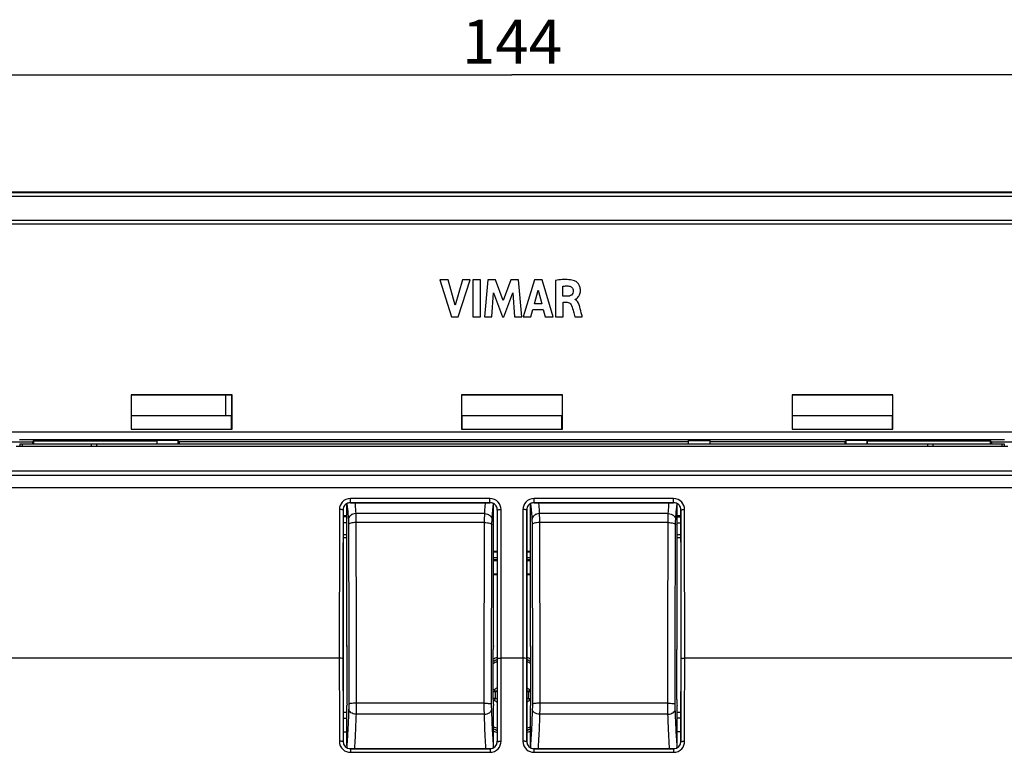
# Model space of a CAD drawing. Units: millimetres. Extents: x -96 to 100, y -42 to 63.
# Drawn here: x -15 to 52, y 3 to 53 of the extents above; entities that cross this region are included whole.
import ezdxf

# ---------------------------------------------------------------- set-up
doc = ezdxf.new("R2010")
doc.units = ezdxf.units.MM
doc.header["$LTSCALE"] = 16.335
doc.layers.get('0').update_dxf_attribs({"linetype": 'CONTINUOUS'})
for name, color, linetype in [('ASSI', 7, 'CONTINUOUS'), ('DRAFT', 7, 'CONTINUOUS'), ('RACCORDO', 7, 'CONTINUOUS'), ('SMUSSO', 7, 'CONTINUOUS'), ('TRASH', 7, 'CONTINUOUS')]:
    doc.layers.add(name, color=color, linetype=linetype)
doc.styles.get("Standard").update_dxf_attribs({"font": 'txt', "width": 0.8})
doc.dimstyles.new('DIMSTYLE_1', dxfattribs={"dimtxt": 3, "dimasz": 3, "dimexe": 0.18, "dimexo": 0.0625, "dimgap": 0.09, "dimtad": 1, "dimdsep": 46, "dimtxsty": 'STANDARD', "dimblk": '_FILLED', "dimblk1": '_FILLED', "dimblk2": '_FILLED', "dimcen": 0.09, "dimadec": 0, "dimazin": 0, "dimtfac": 1, "dimtofl": 0, "dimtmove": 0, "dimatfit": 3, "dimldrblk": '_FILLED', "dimfxl": 1, "dimtolj": 1, "dimarcsym": 0})

# ---------------------------------------------------------------- blocks, each defined once
blk = doc.blocks.new('_FILLED')
at = {"color": 0, "linetype": 'BYBLOCK'}
blk.add_solid([(0, 0), (-1, 0.317), (-1, -0.317)], dxfattribs=at)
blk = doc.blocks.new('*D0')
at = {"color": 7, "linetype": 'CONTINUOUS'}
for p, q in [((-53.785, 35.472), (-53.785, 50.472)), ((90.215, 35.472), (90.215, 50.472)), ((-53.785, 48.972), (18.215, 48.972)), ((90.215, 48.972), (18.215, 48.972))]:
    blk.add_line(p, q, dxfattribs=at)
at = {"color": 7, "linetype": 'CONTINUOUS', "xscale": 3, "yscale": 3, "zscale": 3, "rotation": 180}
blk.add_blockref('_FILLED', (-53.785, 48.972), dxfattribs=at)
at = {"color": 7, "linetype": 'CONTINUOUS', "xscale": 3, "yscale": 3, "zscale": 3}
blk.add_blockref('_FILLED', (90.215, 48.972), dxfattribs=at)
at = {"color": 7, "linetype": 'CONTINUOUS', "insert": (18.215, 52.722), "char_height": 3, "width": 6.42857, "attachment_point": 2, "line_spacing_factor": 0.9}
blk.add_mtext('144', dxfattribs=at)

msp = doc.modelspace()

# ---------------------------------------------------------------- linework, layer by layer
at = {"color": 7, "linetype": 'CONTINUOUS'}
for p, q in [((13.301, 34.992), (14.094, 32.492)), ((13.868, 34.992), (13.301, 34.992)), ((14.345, 33.271), (13.868, 34.992)), ((14.836, 34.992), (14.345, 33.271)), ((14.553, 32.492), (15.357, 34.992)), ((15.357, 34.992), (14.836, 34.992)), ((15.551, 34.992), (15.551, 32.492)), ((16.072, 34.992), (15.551, 34.992)), ((16.072, 32.492), (16.072, 34.992)), ((16.579, 34.992), (16.353, 32.492)), ((17.1, 34.992), (16.579, 34.992)), ((17.617, 33.604), (17.1, 34.992)), ((18.138, 34.992), (17.617, 33.604)), ((18.655, 34.992), (18.138, 34.992)), ((18.888, 32.492), (18.655, 34.992)), ((19.755, 34.992), (18.97, 32.492)), ((20.259, 34.992), (19.755, 34.992)), ((21.026, 32.492), (20.259, 34.992)), ((21.179, 34.963), (21.179, 32.492)), ((19.737, 33.377), (19.997, 34.305)), ((19.997, 34.305), (20.237, 33.377)), ((21.682, 33.88), (21.682, 34.566)), ((16.853, 32.492), (16.965, 34.125)), ((16.965, 34.125), (17.577, 32.492)), ((17.65, 32.492), (18.271, 34.118)), ((18.271, 34.118), (18.378, 32.492)), ((21.98, 33.88), (21.682, 33.88)), ((22.521, 33.659), (22.521, 33.674)), ((22.57, 33.695), (22.58, 33.702)), ((19.487, 32.492), (19.631, 32.991)), ((19.631, 32.991), (20.341, 32.991)), ((20.237, 33.377), (19.737, 33.377)), ((20.341, 32.991), (20.476, 32.492)), ((21.699, 32.492), (21.699, 33.471)), ((21.699, 33.471), (21.979, 33.471)), ((14.094, 32.492), (14.553, 32.492)), ((15.551, 32.492), (16.072, 32.492)), ((16.353, 32.492), (16.853, 32.492)), ((17.577, 32.492), (17.65, 32.492)), ((18.378, 32.492), (18.888, 32.492)), ((18.97, 32.492), (19.487, 32.492)), ((20.476, 32.492), (21.026, 32.492)), ((21.179, 32.492), (21.699, 32.492)), ((22.498, 32.492), (23, 32.492)), ((-1.285, 27.136), (-1.285, 25.751)), ((16.937, 7.076), (17.009, 7.091)), ((16.937, 6.951), (17.07, 6.951)), ((17.009, 7.091), (17.027, 7.103)), ((17.07, 6.951), (17.009, 7.091)), ((17.093, 6.961), (17.027, 7.103)), ((19.403, 7.103), (19.337, 6.961)), ((19.36, 6.951), (19.493, 6.951)), ((19.403, 7.103), (19.421, 7.091)), ((19.421, 7.091), (19.493, 7.076)), ((17.07, 6.494), (16.937, 6.494)), ((16.937, 6.369), (16.958, 6.365)), ((16.958, 6.365), (17.01, 6.354)), ((17.01, 6.354), (17.027, 6.342)), ((17.027, 6.342), (17.093, 6.484)), ((19.337, 6.484), (19.403, 6.342)), ((19.36, 6.494), (19.493, 6.494)), ((19.36, 6.494), (19.421, 6.354)), ((19.403, 6.342), (19.421, 6.354)), ((19.463, 6.363), (19.421, 6.354)), ((19.493, 6.369), (19.463, 6.363))]:
    msp.add_line(p, q, dxfattribs=at)
for centre, radius, start, end in [((18.215, 6.722), 2.75, 111.32604, 117.69153), ((18.215, 6.722), 2.75, 62.30847, 68.67396), ((30.195, -17.518), 27.922, 117.70219, 118.13918), ((5.852, -18.242), 28.74, 61.86701, 62.29152), ((30.579, 31.686), 28.74, 241.86701, 242.29152), ((6.235, 30.963), 27.922, 297.70219, 298.13918), ((18.215, 6.722), 2.75, 242.96122, 248.67396), ((18.215, 6.722), 2.75, 291.32604, 297.03878)]:
    msp.add_arc(centre, radius, start, end, dxfattribs=at)
at = {"color": 253, "linetype": 'CONTINUOUS'}
for radius, start, end in [(2.612, 112.51349, 119.29863), (2.484, 113.74294, 120.97492), (2.612, 60.7021, 67.48599), (2.484, 59.02508, 66.25706), (2.484, 239.78014, 246.25706), (2.612, 241.40203, 247.48599), (2.484, 293.74294, 300.21986), (2.612, 292.51349, 298.59848)]:
    msp.add_arc((18.215, 6.722), radius, start, end, dxfattribs=at)
at = {"color": 7, "linetype": 'CONTINUOUS'}
for points, knots in [([(22.467, 34.936), (22.347, 34.98), (21.915, 35.051), (21.481, 35.007), (21.179, 34.963)], [0, 0, 0, 0, 0.295742, 1, 1, 1, 1]), ([(22.58, 33.702), (22.586, 33.706), (22.639, 33.75), (22.745, 33.845), (22.834, 34.015), (22.874, 34.191), (22.878, 34.338), (22.858, 34.475), (22.81, 34.62), (22.72, 34.763), (22.593, 34.874), (22.506, 34.922), (22.467, 34.936)], [0, 0, 0, 0, 0.014627, 0.132343, 0.291264, 0.386531, 0.495439, 0.583933, 0.66348, 0.802035, 0.916538, 1, 1, 1, 1]), ([(21.682, 34.566), (21.718, 34.572), (21.853, 34.593), (21.992, 34.592), (22.091, 34.581)], [0, 0, 0, 0, 0.270395, 1, 1, 1, 1]), ([(22.385, 34.268), (22.387, 34.16), (22.311, 33.924), (22.08, 33.882), (21.98, 33.88)], [0, 0, 0, 0, 0.520621, 1, 1, 1, 1]), ([(22.091, 34.581), (22.167, 34.572), (22.322, 34.505), (22.384, 34.345), (22.385, 34.268)], [0, 0, 0, 0, 0.501351, 1, 1, 1, 1]), ([(22.822, 33.169), (22.809, 33.214), (22.762, 33.398), (22.657, 33.605), (22.521, 33.659)], [0, 0, 0, 0, 0.242659, 1, 1, 1, 1]), ([(21.979, 33.471), (22.024, 33.471), (22.155, 33.443), (22.241, 33.327), (22.27, 33.25)], [0, 0, 0, 0, 0.355914, 1, 1, 1, 1]), ([(22.27, 33.25), (22.322, 33.112), (22.39, 32.857), (22.466, 32.604), (22.498, 32.492)], [0, 0, 0, 0, 0.558621, 1, 1, 1, 1]), ([(23, 32.492), (22.988, 32.537), (22.929, 32.762), (22.871, 32.988), (22.822, 33.169)], [0, 0, 0, 0, 0.198014, 1, 1, 1, 1]), ([(19.421, 7.091), (19.411, 7.068), (19.39, 7.021), (19.37, 6.974), (19.36, 6.951)], [0, 0, 0, 0, 0.499858, 1, 1, 1, 1]), ([(17.01, 6.354), (17.02, 6.377), (17.04, 6.424), (17.06, 6.471), (17.07, 6.494)], [0, 0, 0, 0, 0.499858, 1, 1, 1, 1])]:
    msp.add_open_spline(points, degree=3, knots=knots, dxfattribs=at)
msp.add_open_spline([(22.521, 33.674), (22.539, 33.676), (22.555, 33.684), (22.57, 33.695)], degree=3, dxfattribs=at)
at = {"layer": 'ASSI', "color": 7, "linetype": 'CONTINUOUS'}
for p, q in [((84.215, 40.972), (-47.785, 40.972)), ((13.301, 34.992), (14.094, 32.492)), ((13.868, 34.992), (13.301, 34.992)), ((14.345, 33.271), (13.868, 34.992)), ((14.836, 34.992), (14.345, 33.271)), ((14.553, 32.492), (15.357, 34.992)), ((15.357, 34.992), (14.836, 34.992)), ((15.551, 34.992), (15.551, 32.492)), ((16.072, 34.992), (15.551, 34.992)), ((16.072, 32.492), (16.072, 34.992)), ((16.579, 34.992), (16.353, 32.492)), ((17.1, 34.992), (16.579, 34.992)), ((17.617, 33.604), (17.1, 34.992)), ((18.138, 34.992), (17.617, 33.604)), ((18.655, 34.992), (18.138, 34.992)), ((18.888, 32.492), (18.655, 34.992)), ((19.755, 34.992), (18.97, 32.492)), ((20.259, 34.992), (19.755, 34.992)), ((21.026, 32.492), (20.259, 34.992)), ((21.179, 34.963), (21.179, 32.492)), ((19.737, 33.377), (19.997, 34.305)), ((19.997, 34.305), (20.237, 33.377)), ((21.682, 33.88), (21.682, 34.566)), ((16.853, 32.492), (16.965, 34.125)), ((16.965, 34.125), (17.577, 32.492)), ((17.65, 32.492), (18.271, 34.118)), ((18.271, 34.118), (18.378, 32.492)), ((21.98, 33.88), (21.682, 33.88)), ((22.521, 33.659), (22.521, 33.674)), ((22.57, 33.695), (22.58, 33.702)), ((19.487, 32.492), (19.631, 32.991)), ((19.631, 32.991), (20.341, 32.991)), ((20.237, 33.377), (19.737, 33.377)), ((20.341, 32.991), (20.476, 32.492)), ((21.699, 32.492), (21.699, 33.471)), ((21.699, 33.471), (21.979, 33.471)), ((14.094, 32.492), (14.553, 32.492)), ((15.551, 32.492), (16.072, 32.492)), ((16.353, 32.492), (16.853, 32.492)), ((17.577, 32.492), (17.65, 32.492)), ((18.378, 32.492), (18.888, 32.492)), ((18.97, 32.492), (19.487, 32.492)), ((20.476, 32.492), (21.026, 32.492)), ((21.179, 32.492), (21.699, 32.492)), ((22.498, 32.492), (23, 32.492)), ((-7.722, 27.16), (-7.722, 24.822)), ((-7.698, 27.136), (-7.722, 27.16)), ((-0.847, 27.16), (-7.722, 27.16)), ((-7.698, 25.764), (-7.698, 27.136)), ((-0.872, 27.136), (-7.698, 27.136)), ((-0.872, 27.136), (-0.847, 27.16)), ((-0.872, 27.136), (-0.872, 25.764)), ((-0.847, 24.822), (-0.847, 27.16)), ((14.778, 27.16), (14.778, 24.822)), ((14.802, 27.136), (14.778, 27.16)), ((21.653, 27.16), (14.778, 27.16)), ((14.802, 25.764), (14.802, 27.136)), ((21.628, 27.136), (14.802, 27.136)), ((21.628, 27.136), (21.653, 27.16)), ((21.628, 27.136), (21.628, 25.764)), ((21.653, 24.822), (21.653, 27.16)), ((37.278, 27.16), (37.278, 24.822)), ((44.153, 27.16), (37.278, 27.16)), ((37.302, 27.136), (37.278, 27.16)), ((37.302, 25.764), (37.302, 27.136)), ((44.128, 27.136), (37.302, 27.136)), ((44.128, 27.136), (44.153, 27.16)), ((44.128, 27.136), (44.128, 25.764)), ((44.153, 24.822), (44.153, 27.16)), ((-7.685, 25.751), (-7.698, 25.764)), ((-7.685, 24.822), (-7.685, 25.751)), ((-7.685, 25.751), (-0.885, 25.751)), ((-0.885, 25.751), (-0.872, 25.764)), ((-0.885, 24.822), (-0.885, 25.751)), ((14.815, 25.751), (14.802, 25.764)), ((14.815, 24.822), (14.815, 25.751)), ((14.815, 25.751), (21.615, 25.751)), ((21.615, 25.751), (21.628, 25.764)), ((21.615, 24.822), (21.615, 25.751)), ((37.315, 25.751), (37.302, 25.764)), ((37.315, 24.822), (37.315, 25.751)), ((37.315, 25.751), (44.115, 25.751)), ((44.115, 25.751), (44.128, 25.764)), ((44.115, 24.822), (44.115, 25.751)), ((-7.722, 24.822), (-0.847, 24.822)), ((14.778, 24.822), (21.653, 24.822)), ((37.278, 24.822), (44.153, 24.822)), ((-16.003, 23.972), (-14.435, 23.972)), ((-15.318, 24.128), (51.749, 24.128)), ((-14.435, 23.972), (-14.365, 24.042)), ((-14.435, 23.972), (-14.435, 23.822)), ((-14.365, 24.042), (-14.365, 23.822)), ((-14.365, 24.042), (-5.965, 24.042)), ((-5.965, 24.042), (-5.938, 24.069)), ((-5.965, 24.042), (-5.965, 23.831)), ((-5.938, 23.822), (-5.938, 24.069)), ((-4.532, 24.069), (-5.938, 24.069)), ((-4.532, 24.069), (-4.532, 23.822)), ((-4.532, 24.069), (-4.445, 23.983)), ((-4.445, 23.983), (-4.445, 23.822)), ((-4.445, 23.983), (30.215, 23.983)), ((30.215, 24.064), (30.215, 23.822)), ((30.215, 24.064), (31.715, 24.064)), ((31.715, 23.822), (31.715, 24.064)), ((31.715, 23.983), (40.876, 23.983)), ((40.876, 23.983), (40.962, 24.069)), ((40.876, 23.983), (40.876, 23.822)), ((40.962, 23.822), (40.962, 24.069)), ((42.368, 24.069), (40.962, 24.069)), ((42.368, 24.069), (42.368, 23.822)), ((42.368, 24.069), (42.395, 24.042)), ((42.395, 24.042), (42.395, 23.822)), ((42.395, 24.042), (50.795, 24.042)), ((50.795, 23.822), (50.795, 24.042)), ((50.865, 23.972), (50.795, 24.042)), ((50.865, 23.972), (52.433, 23.972)), ((50.865, 23.972), (50.865, 23.822))]:
    msp.add_line(p, q, dxfattribs=at)
at = {"layer": 'ASSI', "color": 253, "linetype": 'CONTINUOUS'}
for p, q in [((-47.785, 40.949), (84.215, 40.949)), ((-47.785, 40.699), (84.215, 40.699)), ((84.215, 39.04), (-47.785, 39.04)), ((84.215, 38.79), (-47.785, 38.79)), ((52.249, 24.628), (-15.818, 24.628))]:
    msp.add_line(p, q, dxfattribs=at)
at = {"layer": 'ASSI', "color": 7, "linetype": 'CONTINUOUS'}
for points, knots in [([(22.467, 34.936), (22.347, 34.98), (21.915, 35.051), (21.481, 35.007), (21.179, 34.963)], [0, 0, 0, 0, 0.295742, 1, 1, 1, 1]), ([(22.58, 33.702), (22.586, 33.706), (22.639, 33.75), (22.745, 33.845), (22.834, 34.015), (22.874, 34.191), (22.878, 34.338), (22.858, 34.475), (22.81, 34.62), (22.72, 34.763), (22.593, 34.874), (22.506, 34.922), (22.467, 34.936)], [0, 0, 0, 0, 0.014627, 0.132343, 0.291264, 0.386531, 0.495439, 0.583933, 0.66348, 0.802035, 0.916538, 1, 1, 1, 1]), ([(21.682, 34.566), (21.718, 34.572), (21.853, 34.593), (21.992, 34.592), (22.091, 34.581)], [0, 0, 0, 0, 0.270395, 1, 1, 1, 1]), ([(22.385, 34.268), (22.387, 34.16), (22.311, 33.924), (22.08, 33.882), (21.98, 33.88)], [0, 0, 0, 0, 0.520621, 1, 1, 1, 1]), ([(22.091, 34.581), (22.167, 34.572), (22.322, 34.505), (22.384, 34.345), (22.385, 34.268)], [0, 0, 0, 0, 0.501351, 1, 1, 1, 1]), ([(22.822, 33.169), (22.809, 33.214), (22.762, 33.398), (22.657, 33.605), (22.521, 33.659)], [0, 0, 0, 0, 0.242659, 1, 1, 1, 1]), ([(21.979, 33.471), (22.024, 33.471), (22.155, 33.443), (22.241, 33.327), (22.27, 33.25)], [0, 0, 0, 0, 0.355914, 1, 1, 1, 1]), ([(22.27, 33.25), (22.322, 33.112), (22.39, 32.857), (22.466, 32.604), (22.498, 32.492)], [0, 0, 0, 0, 0.558621, 1, 1, 1, 1]), ([(23, 32.492), (22.988, 32.537), (22.929, 32.762), (22.871, 32.988), (22.822, 33.169)], [0, 0, 0, 0, 0.198014, 1, 1, 1, 1])]:
    msp.add_open_spline(points, degree=3, knots=knots, dxfattribs=at)
msp.add_open_spline([(22.521, 33.674), (22.539, 33.676), (22.555, 33.684), (22.57, 33.695)], degree=3, dxfattribs=at)
at = {"layer": 'DRAFT', "color": 7, "linetype": 'CONTINUOUS'}
for p, q in [((84.215, 40.972), (-47.785, 40.972)), ((-7.722, 27.16), (-7.722, 24.822)), ((-7.698, 27.136), (-7.722, 27.16)), ((-0.847, 27.16), (-7.722, 27.16)), ((-7.698, 25.764), (-7.698, 27.136)), ((-0.872, 27.136), (-7.698, 27.136)), ((-0.872, 27.136), (-0.847, 27.16)), ((-0.872, 27.136), (-0.872, 25.764)), ((-0.847, 24.822), (-0.847, 27.16)), ((14.778, 27.16), (14.778, 24.822)), ((14.802, 27.136), (14.778, 27.16)), ((21.653, 27.16), (14.778, 27.16)), ((14.802, 25.764), (14.802, 27.136)), ((21.628, 27.136), (14.802, 27.136)), ((21.628, 27.136), (21.653, 27.16)), ((21.628, 27.136), (21.628, 25.764)), ((21.653, 24.822), (21.653, 27.16)), ((37.278, 27.16), (37.278, 24.822)), ((44.153, 27.16), (37.278, 27.16)), ((37.302, 27.136), (37.278, 27.16)), ((37.302, 25.764), (37.302, 27.136)), ((44.128, 27.136), (37.302, 27.136)), ((44.128, 27.136), (44.153, 27.16)), ((44.128, 27.136), (44.128, 25.764)), ((44.153, 24.822), (44.153, 27.16)), ((-7.685, 25.751), (-7.698, 25.764)), ((-7.685, 24.822), (-7.685, 25.751)), ((-7.685, 25.751), (-0.885, 25.751)), ((-0.885, 25.751), (-0.872, 25.764)), ((-0.885, 24.822), (-0.885, 25.751)), ((14.815, 25.751), (14.802, 25.764)), ((14.815, 24.822), (14.815, 25.751)), ((14.815, 25.751), (21.615, 25.751)), ((21.615, 25.751), (21.628, 25.764)), ((21.615, 24.822), (21.615, 25.751)), ((37.315, 25.751), (37.302, 25.764)), ((37.315, 24.822), (37.315, 25.751)), ((37.315, 25.751), (44.115, 25.751)), ((44.115, 25.751), (44.128, 25.764)), ((44.115, 24.822), (44.115, 25.751)), ((-7.722, 24.822), (-0.847, 24.822)), ((14.778, 24.822), (21.653, 24.822)), ((37.278, 24.822), (44.153, 24.822)), ((-16.003, 23.972), (-14.435, 23.972)), ((-14.435, 23.972), (-14.365, 24.042)), ((-14.435, 23.972), (-14.435, 23.822)), ((-14.365, 24.042), (-5.965, 24.042)), ((-5.965, 24.042), (-5.938, 24.069)), ((-5.965, 24.042), (-5.965, 23.831)), ((-5.938, 23.822), (-5.938, 24.069)), ((-4.532, 24.069), (-5.938, 24.069)), ((-4.532, 24.069), (-4.532, 23.822)), ((-4.532, 24.069), (-4.445, 23.983)), ((-4.445, 23.983), (-4.445, 23.822)), ((-4.445, 23.983), (30.215, 23.983)), ((30.215, 24.064), (30.215, 23.822)), ((30.215, 24.064), (31.715, 24.064)), ((31.715, 23.822), (31.715, 24.064)), ((31.715, 23.983), (40.876, 23.983)), ((40.876, 23.983), (40.962, 24.069)), ((40.876, 23.983), (40.876, 23.822)), ((40.962, 23.822), (40.962, 24.069)), ((42.368, 24.069), (40.962, 24.069)), ((42.368, 24.069), (42.368, 23.822)), ((42.368, 24.069), (42.395, 24.042)), ((42.395, 24.042), (42.395, 23.822)), ((42.395, 24.042), (50.795, 24.042)), ((50.865, 23.972), (50.795, 24.042)), ((50.865, 23.972), (52.433, 23.972)), ((50.865, 23.972), (50.865, 23.822)), ((53.175, 21.976), (-16.745, 21.976)), ((6.715, 17.649), (6.965, 17.649)), ((29.465, 17.649), (29.715, 17.649)), ((16.965, 16.522), (17.215, 16.522)), ((19.215, 16.522), (19.465, 16.522)), ((17.215, 15.922), (16.965, 15.922)), ((19.465, 15.922), (19.215, 15.922)), ((16.965, 14.922), (17.215, 14.922)), ((19.215, 14.922), (19.465, 14.922)), ((6.965, 10.036), (6.984, 10.036)), ((16.946, 10.036), (16.965, 10.036)), ((19.465, 10.036), (19.484, 10.036)), ((29.446, 10.036), (29.465, 10.036)), ((6.715, 4.223), (6.965, 4.223)), ((29.715, 4.223), (29.465, 4.223))]:
    msp.add_line(p, q, dxfattribs=at)
at = {"layer": 'RACCORDO', "color": 253, "linetype": 'CONTINUOUS'}
for p, q in [((-47.785, 40.949), (84.215, 40.949)), ((-47.785, 40.699), (84.215, 40.699)), ((84.215, 39.04), (-47.785, 39.04)), ((84.215, 38.79), (-47.785, 38.79)), ((52.249, 24.628), (-15.818, 24.628)), ((-15.138, 23.822), (-15.138, 23.665)), ((-10.431, 23.822), (-10.431, 23.665)), ((-10.078, 23.822), (-10.078, 23.665)), ((46.508, 23.822), (46.508, 23.665)), ((46.862, 23.822), (46.862, 23.665)), ((51.569, 23.822), (51.569, 23.665)), ((-37.221, 21.703), (73.651, 21.703)), ((-37.212, 20.853), (73.643, 20.853)), ((7.214, 19.822), (7.214, 20.107)), ((16.716, 20.107), (7.214, 20.107)), ((7.214, 19.822), (7.216, 19.82)), ((16.716, 19.822), (7.214, 19.822)), ((16.715, 19.82), (16.716, 19.822)), ((16.716, 19.822), (16.716, 20.107)), ((19.714, 19.822), (19.714, 20.107)), ((29.216, 20.107), (19.714, 20.107)), ((19.714, 19.822), (19.716, 19.82)), ((29.216, 19.822), (19.714, 19.822)), ((29.215, 19.82), (29.216, 19.822)), ((29.216, 19.822), (29.216, 20.107)), ((6.462, 19.356), (6.461, 18.235)), ((6.712, 19.323), (6.715, 19.32)), ((6.965, 18.856), (6.715, 18.856)), ((16.358, 19.081), (7.572, 19.081)), ((17.215, 19.32), (17.218, 19.323)), ((17.47, 18.235), (17.468, 19.356)), ((18.962, 19.356), (18.961, 18.235)), ((19.212, 19.323), (19.215, 19.32)), ((28.858, 19.081), (20.072, 19.081)), ((29.465, 18.856), (29.715, 18.856)), ((29.715, 19.32), (29.718, 19.323)), ((29.97, 18.235), (29.968, 19.356)), ((6.461, 18.235), (6.458, 9.222)), ((6.965, 18.456), (6.715, 18.456)), ((16.351, 18.468), (7.579, 18.468)), ((17.472, 9.222), (17.47, 18.235)), ((18.961, 18.235), (18.958, 9.222)), ((28.851, 18.468), (20.079, 18.468)), ((29.465, 18.456), (29.715, 18.456)), ((29.972, 9.222), (29.97, 18.235)), ((17.215, 16.456), (16.965, 16.456)), ((19.465, 16.456), (19.215, 16.456)), ((17.215, 16.056), (16.965, 16.056)), ((19.465, 16.056), (19.215, 16.056)), ((6.458, 9.222), (-17.469, 9.222)), ((6.458, 9.222), (6.461, 4.824)), ((17.469, 4.824), (17.472, 9.222)), ((18.958, 9.222), (17.472, 9.222)), ((18.958, 9.222), (18.961, 4.824)), ((29.969, 4.824), (29.972, 9.222)), ((53.899, 9.222), (29.972, 9.222)), ((16.328, 6.158), (7.602, 6.158)), ((28.828, 6.158), (20.102, 6.158)), ((16.334, 5.419), (7.597, 5.419)), ((28.834, 5.419), (20.097, 5.419)), ((6.461, 4.824), (6.462, 3.568)), ((17.468, 3.568), (17.469, 4.824)), ((18.961, 4.824), (18.962, 3.568)), ((29.968, 3.568), (29.969, 4.824)), ((6.715, 3.569), (6.712, 3.566)), ((17.218, 3.566), (17.215, 3.569)), ((19.215, 3.569), (19.212, 3.566)), ((29.718, 3.566), (29.715, 3.569)), ((7.215, 3.069), (7.212, 3.066)), ((7.212, 3.066), (7.212, 2.818)), ((7.212, 3.066), (16.719, 3.066)), ((7.212, 2.818), (16.719, 2.818)), ((16.719, 3.066), (16.716, 3.069)), ((16.719, 3.066), (16.719, 2.818)), ((19.715, 3.069), (19.712, 3.066)), ((19.712, 3.066), (19.712, 2.818)), ((19.712, 3.066), (29.219, 3.066)), ((19.712, 2.818), (29.219, 2.818)), ((29.219, 3.066), (29.216, 3.069)), ((29.219, 3.066), (29.219, 2.818))]:
    msp.add_line(p, q, dxfattribs=at)
at = {"layer": 'RACCORDO', "color": 7, "linetype": 'CONTINUOUS'}
for p, q in [((51.965, 23.647), (-15.535, 23.647)), ((-15.318, 24.128), (51.749, 24.128)), ((-15.285, 23.822), (-15.285, 23.665)), ((-15.285, 23.822), (51.715, 23.822)), ((51.715, 23.822), (51.715, 23.665)), ((6.965, 10.036), (6.965, 19.701)), ((7.216, 19.82), (16.715, 19.82)), ((16.965, 10.036), (16.965, 19.701)), ((19.465, 10.036), (19.465, 19.701)), ((19.716, 19.82), (29.215, 19.82)), ((29.465, 10.036), (29.465, 19.701)), ((6.715, 19.32), (6.715, 3.569)), ((6.965, 18.922), (6.715, 18.922)), ((17.215, 19.32), (17.215, 3.569)), ((19.215, 19.32), (19.215, 3.569)), ((29.715, 18.922), (29.465, 18.922)), ((29.715, 19.32), (29.715, 3.569)), ((6.715, 17.452), (6.965, 17.452)), ((29.465, 17.452), (29.715, 17.452)), ((17.215, 15.86), (16.965, 15.86)), ((19.465, 15.86), (19.215, 15.86)), ((16.965, 14.985), (17.215, 14.985)), ((19.215, 14.985), (19.465, 14.985)), ((6.983, 10.08), (6.965, 10.036)), ((6.983, 10.08), (6.984, 10.081)), ((16.946, 10.081), (16.947, 10.08)), ((16.947, 10.08), (16.965, 10.036)), ((19.483, 10.08), (19.465, 10.036)), ((19.483, 10.08), (19.484, 10.081)), ((29.446, 10.081), (29.447, 10.08)), ((29.447, 10.08), (29.465, 10.036)), ((6.993, 6.423), (6.993, 9.818)), ((16.937, 6.423), (16.937, 9.818)), ((19.493, 6.423), (19.493, 9.818)), ((29.437, 6.423), (29.437, 9.818)), ((6.983, 6.09), (6.965, 6.01)), ((16.947, 6.09), (16.965, 6.01)), ((19.483, 6.09), (19.465, 6.01)), ((29.447, 6.09), (29.465, 6.01)), ((6.965, 5.541), (6.715, 5.541)), ((6.965, 3.293), (6.965, 6.01)), ((16.965, 3.293), (16.965, 6.01)), ((19.465, 3.293), (19.465, 6.01)), ((29.465, 3.293), (29.465, 6.01)), ((29.715, 5.541), (29.465, 5.541)), ((6.715, 5.149), (6.965, 5.149)), ((29.715, 5.149), (29.465, 5.149)), ((7.215, 3.069), (16.716, 3.069)), ((19.715, 3.069), (29.216, 3.069))]:
    msp.add_line(p, q, dxfattribs=at)
at = {"layer": 'RACCORDO', "color": 253, "linetype": 'CONTINUOUS'}
for centre, radius, start, end in [((7.215, 19.354), 0.752, 138.03729, 179.89847), ((7.214, 19.355), 0.752, 90.01912, 138.05382), ((16.716, 19.355), 0.752, 42.80018, 89.97411), ((16.716, 19.355), 0.752, 0.09162, 42.81734), ((19.715, 19.354), 0.752, 138.03729, 179.89847), ((19.714, 19.355), 0.752, 90.01912, 138.05382), ((29.216, 19.355), 0.752, 42.80018, 89.97411), ((29.216, 19.355), 0.752, 0.09162, 42.81734), ((5107.384, 12.204), 5100.677, 179.920028, 180.03354), ((-5068.941, 12.21), 5086.164, 359.966298, 0.080134), ((5119.884, 12.204), 5100.677, 179.920028, 180.03354), ((-5056.441, 12.21), 5086.164, 359.966298, 0.080134), ((7.212, 3.568), 0.75, 180.03632, 228.08194), ((7.212, 3.566), 0.5, 180.01804, 270.01251), ((16.719, 3.566), 0.5, 269.98725, 359.9818), ((16.717, 3.568), 0.751, 318.00957, 359.9485), ((19.712, 3.568), 0.75, 180.03632, 228.08194), ((19.712, 3.566), 0.5, 180.01804, 270.01251), ((29.219, 3.566), 0.5, 269.98725, 359.9818), ((29.217, 3.568), 0.751, 318.00957, 359.9485), ((7.212, 3.568), 0.75, 228.09494, 269.98819), ((16.719, 3.567), 0.75, 270.00007, 318.0004), ((19.712, 3.568), 0.75, 228.09494, 269.98819), ((29.219, 3.567), 0.75, 270.00007, 318.0004)]:
    msp.add_arc(centre, radius, start, end, dxfattribs=at)
at = {"layer": 'RACCORDO', "color": 7, "linetype": 'CONTINUOUS'}
for centre, radius, start, end in [((7.483, 19.701), 0.518, 174.0396, 179.99069), ((16.447, 19.701), 0.518, 0.00852, 5.9312), ((19.983, 19.701), 0.518, 174.0396, 179.99069), ((28.947, 19.701), 0.518, 0.00852, 5.9312), ((7.483, 3.293), 0.518, 180.00838, 185.93108), ((7.479, 3.292), 0.514, 185.86705, 199.29331), ((16.449, 3.292), 0.516, 340.70908, 0.0429), ((19.983, 3.293), 0.518, 180.00838, 185.93108), ((19.979, 3.292), 0.514, 185.86705, 199.29331), ((28.949, 3.292), 0.516, 340.70908, 0.0429)]:
    msp.add_arc(centre, radius, start, end, dxfattribs=at)
for centre, major_axis, ratio, start_param, end_param in [((7.215, 19.321), (0.479, 0.145), 0.998901, 7.559652, 9.131058), ((16.715, 19.321), (0.479, -0.145), 0.998901, 6.576905, 8.148311), ((19.715, 19.321), (0.479, 0.145), 0.998901, 7.559652, 9.131058), ((29.215, 19.321), (0.479, -0.145), 0.998901, 6.576905, 8.148311), ((6.983, 9.781), (0.001, 0.3), 0.03466, -1.448476, -0.0027), ((16.948, 9.781), (-0.001, 0.3), 0.03466, 0.0027, 1.448476), ((19.483, 9.781), (0.001, 0.3), 0.03466, -1.448476, -0.0027), ((29.448, 9.781), (-0.001, 0.3), 0.03466, 0.0027, 1.448476), ((6.983, 6.386), (0.001, 0.3), 0.03466, -2.984365, -1.448476), ((16.948, 6.386), (-0.001, 0.3), 0.03466, 1.448476, 2.984365), ((19.483, 6.386), (0.001, 0.3), 0.03466, -2.984365, -1.448476), ((29.448, 6.386), (-0.001, 0.3), 0.03466, 1.448476, 2.984365), ((7.215, 3.57), (0.224, 0.448), 0.998477, 2.034932, 3.604509), ((16.715, 3.57), (-0.224, 0.448), 0.998477, 2.678676, 4.248254), ((19.715, 3.57), (0.224, 0.448), 0.998477, 2.034932, 3.604509), ((29.215, 3.57), (-0.224, 0.448), 0.998477, 2.678676, 4.248254)]:
    msp.add_ellipse(centre, major_axis=major_axis, ratio=ratio, start_param=start_param, end_param=end_param, dxfattribs=at)
at = {"layer": 'RACCORDO', "color": 253, "linetype": 'CONTINUOUS'}
for points, knots in [([(7.214, 19.822), (7.181, 19.822), (7.111, 19.815), (7.005, 19.781), (6.899, 19.718), (6.803, 19.62), (6.731, 19.486), (6.712, 19.379), (6.712, 19.323)], [0, 0, 0, 0, 0.126639, 0.267361, 0.422759, 0.594128, 0.785321, 1, 1, 1, 1]), ([(6.965, 19.701), (6.983, 19.64), (7.009, 19.467), (7.044, 19.116), (7.063, 18.826), (7.073, 18.648)], [0, 0, 0, 0, 0.178024, 0.494117, 1, 1, 1, 1]), ([(7.52, 19.82), (7.525, 19.767), (7.548, 19.521), (7.562, 19.274), (7.572, 19.081)], [0, 0, 0, 0, 0.216679, 1, 1, 1, 1]), ([(16.358, 19.081), (16.368, 19.262), (16.382, 19.509), (16.404, 19.755), (16.411, 19.82)], [0, 0, 0, 0, 0.735462, 1, 1, 1, 1]), ([(17.218, 19.323), (17.218, 19.356), (17.211, 19.426), (17.177, 19.531), (17.114, 19.636), (17.016, 19.731), (16.88, 19.803), (16.773, 19.822), (16.716, 19.822)], [0, 0, 0, 0, 0.126092, 0.265823, 0.420129, 0.591403, 0.784007, 1, 1, 1, 1]), ([(16.858, 18.648), (16.867, 18.816), (16.885, 19.097), (16.92, 19.448), (16.945, 19.632), (16.965, 19.701)], [0, 0, 0, 0, 0.475885, 0.798474, 1, 1, 1, 1]), ([(19.714, 19.822), (19.681, 19.822), (19.611, 19.815), (19.505, 19.781), (19.399, 19.718), (19.303, 19.62), (19.231, 19.486), (19.212, 19.379), (19.212, 19.323)], [0, 0, 0, 0, 0.126639, 0.267361, 0.422759, 0.594128, 0.785321, 1, 1, 1, 1]), ([(19.465, 19.701), (19.483, 19.64), (19.509, 19.467), (19.544, 19.116), (19.563, 18.826), (19.573, 18.648)], [0, 0, 0, 0, 0.178024, 0.494117, 1, 1, 1, 1]), ([(20.02, 19.82), (20.025, 19.767), (20.048, 19.521), (20.062, 19.274), (20.072, 19.081)], [0, 0, 0, 0, 0.216679, 1, 1, 1, 1]), ([(28.858, 19.081), (28.868, 19.262), (28.882, 19.509), (28.904, 19.755), (28.911, 19.82)], [0, 0, 0, 0, 0.735462, 1, 1, 1, 1]), ([(29.718, 19.323), (29.718, 19.356), (29.711, 19.426), (29.677, 19.531), (29.614, 19.636), (29.516, 19.731), (29.38, 19.803), (29.273, 19.822), (29.216, 19.822)], [0, 0, 0, 0, 0.126092, 0.265823, 0.420129, 0.591403, 0.784007, 1, 1, 1, 1]), ([(29.358, 18.648), (29.367, 18.816), (29.385, 19.097), (29.42, 19.448), (29.445, 19.632), (29.465, 19.701)], [0, 0, 0, 0, 0.475885, 0.798474, 1, 1, 1, 1]), ([(6.652, 19.343), (6.627, 19.346), (6.572, 19.355), (6.504, 19.356), (6.462, 19.356)], [0, 0, 0, 0, 0.360157, 1, 1, 1, 1]), ([(6.712, 19.323), (6.711, 19.336), (6.683, 19.339), (6.66, 19.342), (6.652, 19.343)], [0, 0, 0, 0, 0.632522, 1, 1, 1, 1]), ([(7.572, 19.081), (7.508, 19.08), (7.382, 19.057), (7.218, 18.963), (7.104, 18.821), (7.074, 18.705), (7.073, 18.648)], [0, 0, 0, 0, 0.264998, 0.522193, 0.766498, 1, 1, 1, 1]), ([(7.572, 19.081), (7.574, 19.028), (7.576, 18.905), (7.578, 18.7), (7.579, 18.549), (7.579, 18.468)], [0, 0, 0, 0, 0.260701, 0.60191, 1, 1, 1, 1]), ([(16.351, 18.468), (16.351, 18.549), (16.352, 18.7), (16.354, 18.905), (16.356, 19.028), (16.358, 19.081)], [0, 0, 0, 0, 0.398613, 0.739728, 1, 1, 1, 1]), ([(16.358, 19.081), (16.422, 19.08), (16.549, 19.057), (16.713, 18.963), (16.827, 18.821), (16.856, 18.705), (16.858, 18.648)], [0, 0, 0, 0, 0.264996, 0.52219, 0.766495, 1, 1, 1, 1]), ([(17.218, 19.323), (17.22, 19.336), (17.248, 19.339), (17.27, 19.342), (17.278, 19.343)], [0, 0, 0, 0, 0.632522, 1, 1, 1, 1]), ([(17.278, 19.343), (17.303, 19.346), (17.358, 19.355), (17.427, 19.356), (17.468, 19.356)], [0, 0, 0, 0, 0.360157, 1, 1, 1, 1]), ([(19.152, 19.343), (19.127, 19.346), (19.072, 19.355), (19.004, 19.356), (18.962, 19.356)], [0, 0, 0, 0, 0.360157, 1, 1, 1, 1]), ([(19.212, 19.323), (19.211, 19.336), (19.183, 19.339), (19.16, 19.342), (19.152, 19.343)], [0, 0, 0, 0, 0.632522, 1, 1, 1, 1]), ([(20.072, 19.081), (20.008, 19.08), (19.882, 19.057), (19.718, 18.963), (19.604, 18.821), (19.574, 18.705), (19.573, 18.648)], [0, 0, 0, 0, 0.264998, 0.522193, 0.766498, 1, 1, 1, 1]), ([(20.072, 19.081), (20.074, 19.028), (20.076, 18.905), (20.078, 18.7), (20.079, 18.549), (20.079, 18.468)], [0, 0, 0, 0, 0.260701, 0.60191, 1, 1, 1, 1]), ([(28.851, 18.468), (28.851, 18.549), (28.852, 18.7), (28.854, 18.905), (28.856, 19.028), (28.858, 19.081)], [0, 0, 0, 0, 0.398613, 0.739728, 1, 1, 1, 1]), ([(28.858, 19.081), (28.922, 19.08), (29.049, 19.057), (29.213, 18.963), (29.327, 18.821), (29.356, 18.705), (29.358, 18.648)], [0, 0, 0, 0, 0.264996, 0.52219, 0.766495, 1, 1, 1, 1]), ([(29.718, 19.323), (29.72, 19.336), (29.748, 19.339), (29.77, 19.342), (29.778, 19.343)], [0, 0, 0, 0, 0.632522, 1, 1, 1, 1]), ([(29.778, 19.343), (29.803, 19.346), (29.858, 19.355), (29.927, 19.356), (29.968, 19.356)], [0, 0, 0, 0, 0.360157, 1, 1, 1, 1]), ([(7.073, 18.648), (7.074, 18.622), (7.077, 18.56), (7.079, 18.458), (7.079, 18.382), (7.08, 18.341)], [0, 0, 0, 0, 0.259862, 0.603318, 1, 1, 1, 1]), ([(7.579, 18.468), (7.517, 18.467), (7.401, 18.462), (7.245, 18.436), (7.139, 18.405), (7.083, 18.363), (7.08, 18.341)], [0, 0, 0, 0, 0.353328, 0.659118, 0.878938, 1, 1, 1, 1]), ([(7.08, 18.341), (7.086, 16.997), (7.097, 14.293), (7.104, 10.217), (7.104, 7.486), (7.102, 6.115)], [0, 0, 0, 0, 0.329834, 0.663527, 1, 1, 1, 1]), ([(7.579, 18.468), (7.586, 17.114), (7.597, 14.392), (7.604, 10.288), (7.604, 7.538), (7.602, 6.158)], [0, 0, 0, 0, 0.329837, 0.663524, 1, 1, 1, 1]), ([(16.328, 6.158), (16.327, 7.538), (16.326, 10.288), (16.334, 14.392), (16.344, 17.114), (16.351, 18.468)], [0, 0, 0, 0, 0.336476, 0.670163, 1, 1, 1, 1]), ([(16.351, 18.468), (16.414, 18.467), (16.53, 18.462), (16.686, 18.436), (16.791, 18.405), (16.848, 18.363), (16.851, 18.341)], [0, 0, 0, 0, 0.353324, 0.659112, 0.878934, 1, 1, 1, 1]), ([(16.828, 6.115), (16.826, 7.486), (16.826, 10.217), (16.834, 14.293), (16.844, 16.997), (16.851, 18.341)], [0, 0, 0, 0, 0.336473, 0.670166, 1, 1, 1, 1]), ([(16.851, 18.341), (16.851, 18.382), (16.852, 18.458), (16.854, 18.56), (16.856, 18.622), (16.858, 18.648)], [0, 0, 0, 0, 0.39721, 0.740568, 1, 1, 1, 1]), ([(19.573, 18.648), (19.574, 18.622), (19.577, 18.56), (19.579, 18.458), (19.579, 18.382), (19.58, 18.341)], [0, 0, 0, 0, 0.259862, 0.603318, 1, 1, 1, 1]), ([(20.079, 18.468), (20.017, 18.467), (19.901, 18.462), (19.745, 18.436), (19.639, 18.405), (19.583, 18.363), (19.58, 18.341)], [0, 0, 0, 0, 0.353328, 0.659118, 0.878938, 1, 1, 1, 1]), ([(19.58, 18.341), (19.586, 16.997), (19.597, 14.293), (19.604, 10.217), (19.604, 7.486), (19.602, 6.115)], [0, 0, 0, 0, 0.329834, 0.663527, 1, 1, 1, 1]), ([(20.079, 18.468), (20.086, 17.114), (20.097, 14.392), (20.104, 10.288), (20.104, 7.538), (20.102, 6.158)], [0, 0, 0, 0, 0.329837, 0.663524, 1, 1, 1, 1]), ([(28.828, 6.158), (28.827, 7.538), (28.826, 10.288), (28.834, 14.392), (28.844, 17.114), (28.851, 18.468)], [0, 0, 0, 0, 0.336476, 0.670163, 1, 1, 1, 1]), ([(28.851, 18.468), (28.914, 18.467), (29.03, 18.462), (29.186, 18.436), (29.291, 18.405), (29.348, 18.363), (29.351, 18.341)], [0, 0, 0, 0, 0.353324, 0.659112, 0.878934, 1, 1, 1, 1]), ([(29.328, 6.115), (29.326, 7.486), (29.326, 10.217), (29.334, 14.293), (29.344, 16.997), (29.351, 18.341)], [0, 0, 0, 0, 0.336473, 0.670166, 1, 1, 1, 1]), ([(29.351, 18.341), (29.351, 18.382), (29.352, 18.458), (29.354, 18.56), (29.356, 18.622), (29.358, 18.648)], [0, 0, 0, 0, 0.39721, 0.740568, 1, 1, 1, 1]), ([(6.708, 9.218), (6.7, 9.227), (6.65, 9.212), (6.574, 9.227), (6.499, 9.222), (6.458, 9.222)], [0, 0, 0, 0, 0.13998, 0.505155, 1, 1, 1, 1]), ([(6.708, 9.218), (6.709, 8.59), (6.709, 7.334), (6.711, 5.45), (6.712, 4.194), (6.712, 3.566)], [0, 0, 0, 0, 0.333316, 0.66665, 1, 1, 1, 1]), ([(17.218, 3.566), (17.219, 4.194), (17.22, 5.45), (17.221, 7.334), (17.222, 8.59), (17.222, 9.218)], [0, 0, 0, 0, 0.33335, 0.666684, 1, 1, 1, 1]), ([(17.222, 9.218), (17.23, 9.227), (17.281, 9.212), (17.357, 9.227), (17.431, 9.222), (17.472, 9.222)], [0, 0, 0, 0, 0.139982, 0.505157, 1, 1, 1, 1]), ([(19.208, 9.218), (19.2, 9.227), (19.15, 9.212), (19.074, 9.227), (18.999, 9.222), (18.958, 9.222)], [0, 0, 0, 0, 0.13998, 0.505155, 1, 1, 1, 1]), ([(19.208, 9.218), (19.209, 8.59), (19.209, 7.334), (19.211, 5.45), (19.212, 4.194), (19.212, 3.566)], [0, 0, 0, 0, 0.333316, 0.66665, 1, 1, 1, 1]), ([(29.718, 3.566), (29.719, 4.194), (29.72, 5.45), (29.721, 7.334), (29.722, 8.59), (29.722, 9.218)], [0, 0, 0, 0, 0.33335, 0.666684, 1, 1, 1, 1]), ([(29.722, 9.218), (29.73, 9.227), (29.781, 9.212), (29.857, 9.227), (29.931, 9.222), (29.972, 9.222)], [0, 0, 0, 0, 0.139982, 0.505157, 1, 1, 1, 1]), ([(7.102, 6.115), (7.102, 6.071), (7.102, 5.985), (7.1, 5.862), (7.098, 5.782), (7.097, 5.746)], [0, 0, 0, 0, 0.356936, 0.70031, 1, 1, 1, 1]), ([(7.602, 6.158), (7.54, 6.158), (7.426, 6.155), (7.267, 6.15), (7.175, 6.132), (7.108, 6.129), (7.102, 6.115)], [0, 0, 0, 0, 0.371678, 0.689709, 0.908616, 1, 1, 1, 1]), ([(7.602, 6.158), (7.602, 6.07), (7.602, 5.897), (7.6, 5.651), (7.598, 5.493), (7.597, 5.419)], [0, 0, 0, 0, 0.358034, 0.699177, 1, 1, 1, 1]), ([(16.328, 6.158), (16.391, 6.158), (16.505, 6.155), (16.663, 6.15), (16.756, 6.132), (16.822, 6.129), (16.828, 6.115)], [0, 0, 0, 0, 0.371684, 0.689718, 0.908623, 1, 1, 1, 1]), ([(16.334, 5.419), (16.333, 5.494), (16.331, 5.652), (16.329, 5.898), (16.328, 6.07), (16.328, 6.158)], [0, 0, 0, 0, 0.301277, 0.642459, 1, 1, 1, 1]), ([(16.834, 5.746), (16.832, 5.783), (16.83, 5.862), (16.828, 5.985), (16.828, 6.071), (16.828, 6.115)], [0, 0, 0, 0, 0.300148, 0.643563, 1, 1, 1, 1]), ([(19.602, 6.115), (19.602, 6.071), (19.602, 5.985), (19.6, 5.862), (19.598, 5.782), (19.597, 5.746)], [0, 0, 0, 0, 0.356936, 0.70031, 1, 1, 1, 1]), ([(20.102, 6.158), (20.04, 6.158), (19.926, 6.155), (19.767, 6.15), (19.675, 6.132), (19.608, 6.129), (19.602, 6.115)], [0, 0, 0, 0, 0.371678, 0.689709, 0.908616, 1, 1, 1, 1]), ([(20.102, 6.158), (20.102, 6.07), (20.102, 5.897), (20.1, 5.651), (20.098, 5.493), (20.097, 5.419)], [0, 0, 0, 0, 0.358034, 0.699177, 1, 1, 1, 1]), ([(28.828, 6.158), (28.891, 6.158), (29.005, 6.155), (29.163, 6.15), (29.256, 6.132), (29.322, 6.129), (29.328, 6.115)], [0, 0, 0, 0, 0.371684, 0.689718, 0.908623, 1, 1, 1, 1]), ([(28.834, 5.419), (28.833, 5.494), (28.831, 5.652), (28.829, 5.898), (28.828, 6.07), (28.828, 6.158)], [0, 0, 0, 0, 0.301277, 0.642459, 1, 1, 1, 1]), ([(29.334, 5.746), (29.332, 5.783), (29.33, 5.862), (29.328, 5.985), (29.328, 6.071), (29.328, 6.115)], [0, 0, 0, 0, 0.300148, 0.643563, 1, 1, 1, 1]), ([(7.097, 5.746), (7.088, 5.49), (7.071, 5.033), (7.043, 4.421), (7.016, 3.948), (6.991, 3.588), (6.974, 3.382), (6.965, 3.293)], [0, 0, 0, 0, 0.312709, 0.558482, 0.747586, 0.89074, 1, 1, 1, 1]), ([(7.597, 5.419), (7.533, 5.421), (7.411, 5.438), (7.25, 5.506), (7.133, 5.61), (7.098, 5.703), (7.097, 5.746)], [0, 0, 0, 0, 0.294593, 0.566447, 0.800174, 1, 1, 1, 1]), ([(7.597, 5.419), (7.589, 5.183), (7.574, 4.755), (7.55, 4.172), (7.526, 3.703), (7.505, 3.348), (7.491, 3.148), (7.485, 3.069)], [0, 0, 0, 0, 0.301091, 0.546631, 0.743671, 0.899637, 1, 1, 1, 1]), ([(16.334, 5.419), (16.397, 5.421), (16.52, 5.438), (16.681, 5.506), (16.797, 5.61), (16.832, 5.703), (16.834, 5.746)], [0, 0, 0, 0, 0.294594, 0.566449, 0.800177, 1, 1, 1, 1]), ([(16.445, 3.069), (16.435, 3.196), (16.416, 3.49), (16.388, 4), (16.36, 4.656), (16.343, 5.145), (16.334, 5.419)], [0, 0, 0, 0, 0.16275, 0.375642, 0.650398, 1, 1, 1, 1]), ([(16.965, 3.293), (16.956, 3.383), (16.939, 3.592), (16.913, 3.958), (16.887, 4.434), (16.859, 5.041), (16.842, 5.493), (16.834, 5.746)], [0, 0, 0, 0, 0.110339, 0.257087, 0.447736, 0.691781, 1, 1, 1, 1]), ([(19.597, 5.746), (19.588, 5.49), (19.571, 5.033), (19.543, 4.421), (19.516, 3.948), (19.491, 3.588), (19.474, 3.382), (19.465, 3.293)], [0, 0, 0, 0, 0.312709, 0.558482, 0.747586, 0.89074, 1, 1, 1, 1]), ([(20.097, 5.419), (20.033, 5.421), (19.911, 5.438), (19.75, 5.506), (19.633, 5.61), (19.598, 5.703), (19.597, 5.746)], [0, 0, 0, 0, 0.294593, 0.566447, 0.800174, 1, 1, 1, 1]), ([(20.097, 5.419), (20.089, 5.183), (20.074, 4.755), (20.05, 4.172), (20.026, 3.703), (20.005, 3.348), (19.991, 3.148), (19.985, 3.069)], [0, 0, 0, 0, 0.301091, 0.546631, 0.743671, 0.899637, 1, 1, 1, 1]), ([(28.834, 5.419), (28.897, 5.421), (29.02, 5.438), (29.181, 5.506), (29.297, 5.61), (29.332, 5.703), (29.334, 5.746)], [0, 0, 0, 0, 0.294594, 0.566449, 0.800177, 1, 1, 1, 1]), ([(28.945, 3.069), (28.935, 3.196), (28.916, 3.49), (28.888, 4), (28.86, 4.656), (28.843, 5.145), (28.834, 5.419)], [0, 0, 0, 0, 0.16275, 0.375642, 0.650398, 1, 1, 1, 1]), ([(29.465, 3.293), (29.456, 3.383), (29.439, 3.592), (29.413, 3.958), (29.387, 4.434), (29.359, 5.041), (29.342, 5.493), (29.334, 5.746)], [0, 0, 0, 0, 0.110339, 0.257087, 0.447736, 0.691781, 1, 1, 1, 1]), ([(6.652, 3.565), (6.63, 3.565), (6.567, 3.57), (6.503, 3.568), (6.462, 3.568)], [0, 0, 0, 0, 0.350266, 1, 1, 1, 1]), ([(6.712, 3.566), (6.701, 3.571), (6.68, 3.566), (6.66, 3.565), (6.652, 3.565)], [0, 0, 0, 0, 0.586862, 1, 1, 1, 1]), ([(17.218, 3.566), (17.229, 3.571), (17.25, 3.566), (17.27, 3.565), (17.278, 3.565)], [0, 0, 0, 0, 0.586862, 1, 1, 1, 1]), ([(17.278, 3.565), (17.301, 3.565), (17.363, 3.57), (17.427, 3.568), (17.468, 3.568)], [0, 0, 0, 0, 0.350266, 1, 1, 1, 1]), ([(19.152, 3.565), (19.13, 3.565), (19.067, 3.57), (19.003, 3.568), (18.962, 3.568)], [0, 0, 0, 0, 0.350266, 1, 1, 1, 1]), ([(19.212, 3.566), (19.201, 3.571), (19.18, 3.566), (19.16, 3.565), (19.152, 3.565)], [0, 0, 0, 0, 0.586862, 1, 1, 1, 1]), ([(29.718, 3.566), (29.729, 3.571), (29.75, 3.566), (29.77, 3.565), (29.778, 3.565)], [0, 0, 0, 0, 0.586862, 1, 1, 1, 1]), ([(29.778, 3.565), (29.801, 3.565), (29.863, 3.57), (29.927, 3.568), (29.968, 3.568)], [0, 0, 0, 0, 0.350266, 1, 1, 1, 1])]:
    msp.add_open_spline(points, degree=3, knots=knots, dxfattribs=at)
at = {"layer": 'SMUSSO', "color": 7, "linetype": 'CONTINUOUS'}
for p, q in [((-14.365, 24.042), (-14.365, 23.822)), ((50.795, 23.822), (50.795, 24.042))]:
    msp.add_line(p, q, dxfattribs=at)
at = {"layer": 'TRASH', "color": 7, "linetype": 'CONTINUOUS'}
for p, q in [((17.07, 6.951), (17.093, 6.961)), ((17.093, 6.961), (17.215, 7.018)), ((19.215, 7.018), (19.337, 6.961)), ((19.337, 6.961), (19.36, 6.951)), ((17.093, 6.484), (17.07, 6.494)), ((17.215, 6.427), (17.093, 6.484)), ((19.337, 6.484), (19.215, 6.427)), ((19.337, 6.484), (19.36, 6.494))]:
    msp.add_line(p, q, dxfattribs=at)
for start, end in [(167.98458, 192.01532), (347.98458, 12.01532)]:
    msp.add_arc((18.215, 6.722), 1.147, start, end, dxfattribs=at)

# ---------------------------------------------------------------- dimensions: what is measured, and where the dimension line sits
at = {"color": 7, "linetype": 'CONTINUOUS'}
dim = msp.add_linear_dim(base=(-53.785, 48.972), p1=(90.215, 35.472), p2=(-53.785, 35.472), angle=180, dimstyle='DIMSTYLE_1', dxfattribs=at)
dim.commit()
dim.dimension.update_dxf_attribs({"geometry": '*D0', "text_midpoint": (15.001, 51.222), "dimtype": 160})

doc.saveas('drawing.dxf')
